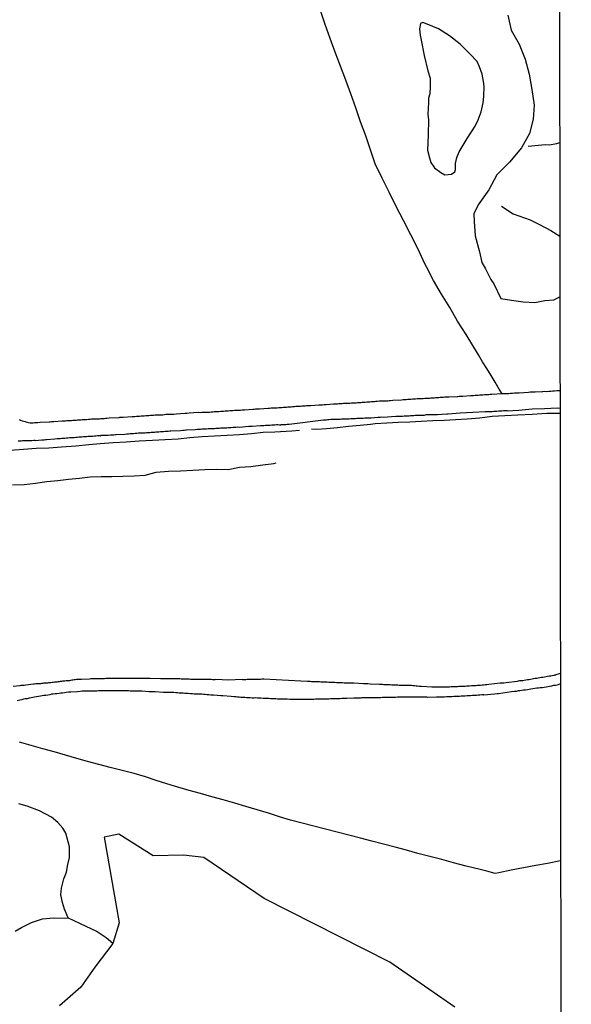
# Model space of a CAD drawing. Units: millimetres. Extents: x 185559 to 187969, y 1652115 to 1654889.
# Drawn here: x 187888 to 187969, y 1653528 to 1653672 of the extents above; entities that cross this region are included whole.
import ezdxf

# ---------------------------------------------------------------- set-up
doc = ezdxf.new("R2010")
doc.units = ezdxf.units.MM
for name, color, linetype in [('V-ARROIO', 5, 'Continuous'), ('V-BANHADO', 102, 'Continuous'), ('V-LAGOA', 150, 'Continuous'), ('V-LOTE', 10, 'Continuous'), ('V-REFERENCIA', 2, 'Continuous'), ('V-TESTADA', 5, 'Continuous'), ('V-VALETA', 173, 'Continuous'), ('X-LIMITE_5000', 7, 'Continuous')]:
    doc.layers.add(name, color=color, linetype=linetype)

msp = doc.modelspace()

# ---------------------------------------------------------------- linework, layer by layer
at = {"layer": 'V-ARROIO'}
msp.add_lwpolyline([(187895.43, 1653540.76), (187897.12, 1653539.94), (187899.7, 1653538.74), (187900.98, 1653537.86), (187901.99, 1653537.04)], dxfattribs=at)
at = {"layer": 'V-BANHADO'}
for points in [[(187959.76, 1653672.7), (187960.25, 1653670.54), (187961.4, 1653668.46), (187962.27, 1653666.28), (187962.88, 1653664.1), (187963.26, 1653661.86), (187963.61, 1653659.58), (187963.48, 1653657.5), (187962.93, 1653655.4), (187961.74, 1653653.3), (187960, 1653651.23), (187958.16, 1653649.37), (187956.98, 1653647.16), (187955.43, 1653644.97), (187954.8, 1653643.66), (187954.81, 1653642.57), (187954.98, 1653640.44), (187955.61, 1653638.13), (187955.96, 1653636.58), (187956.5, 1653635.62), (187957.28, 1653634.08), (187957.73, 1653633.42), (187958.75, 1653631.27), (187960.3, 1653631.03), (187961.99, 1653630.8), (187963.72, 1653630.7), (187965.19, 1653631), (187966.48, 1653631.12), (187967.37, 1653631.55)], [(187952.02, 1653527.69), (187942.51, 1653534.27), (187924.13, 1653543.56), (187915.3, 1653549.58), (187912.3, 1653549.91), (187907.9, 1653549.78), (187902.88, 1653552.98), (187900.73, 1653552.54), (187902.92, 1653540), (187901.98, 1653537), (187899.34, 1653533.53), (187897.28, 1653530.58), (187894.18, 1653527.88)]]:
    msp.add_lwpolyline(points, dxfattribs=at)
at = {"layer": 'V-LAGOA'}
msp.add_lwpolyline([(187952.09, 1653650.18), (187952.09, 1653650.19), (187952.12, 1653651.04), (187952.28, 1653651.93), (187952.66, 1653652.73), (187953.81, 1653654.68), (187954.98, 1653656.5), (187955.42, 1653657.42), (187955.87, 1653658.61), (187956.16, 1653659.91), (187956.26, 1653660.85), (187956.27, 1653662.3), (187956.2, 1653663.03), (187956.02, 1653664.08), (187955.61, 1653665.16), (187955.26, 1653665.94), (187954.19, 1653667.07), (187952.76, 1653668.48), (187951.2, 1653669.71), (187949.61, 1653670.7), (187947.97, 1653671.39), (187947.33, 1653671.63), (187946.99, 1653671.49), (187946.82, 1653670.73), (187946.91, 1653669.8), (187947.07, 1653669.06), (187947.53, 1653666.82), (187948.06, 1653664.6), (187948.39, 1653663.49), (187948.39, 1653662.25), (187948.35, 1653661.2), (187948.14, 1653660.57), (187948.14, 1653659.93), (187948.07, 1653658.19), (187948.16, 1653657.47), (187948.08, 1653655.21), (187948.02, 1653652.96), (187948.28, 1653651.88), (187948.48, 1653651.17), (187949.03, 1653650.42), (187949.96, 1653649.73), (187950.54, 1653649.38), (187951.52, 1653649.47), (187952, 1653649.8)], close=True, dxfattribs=at)
msp.add_lwpolyline([(187887.69, 1653538.77), (187888.63, 1653539.33), (187890.1, 1653540.06), (187891.69, 1653540.58), (187893.32, 1653540.73), (187894.91, 1653540.71), (187895.44, 1653540.74), (187894.93, 1653542), (187894.62, 1653542.96), (187894.38, 1653544.08), (187894.45, 1653545.09), (187894.83, 1653546.43), (187895.22, 1653547.43), (187895.4, 1653548.55), (187895.63, 1653549.58), (187895.64, 1653551.1), (187895.46, 1653551.84), (187895.08, 1653553.12), (187894.66, 1653553.84), (187893.91, 1653554.67), (187892.99, 1653555.46), (187891.23, 1653556.36), (187889.46, 1653557.06), (187888.23, 1653557.41)], dxfattribs=at)
at = {"layer": 'V-LOTE'}
for points in [[(187958.95, 1653617.34), (187958.5, 1653618.05), (187957.92, 1653619.05), (187957.3, 1653620.05), (187956.68, 1653621.05), (187956.06, 1653622.05), (187955.44, 1653623.05), (187953.66, 1653626.03), (187952.4, 1653628), (187951.26, 1653629.97), (187950.05, 1653631.94), (187948.9, 1653633.91), (187947.84, 1653635.92), (187947.6, 1653636.37), (187946.66, 1653638.53), (187945.57, 1653640.61), (187944.48, 1653642.69), (187943.4, 1653644.77), (187942.4, 1653646.84), (187941.37, 1653648.91), (187940.35, 1653650.98), (187939.69, 1653653.04), (187938.97, 1653655.08), (187938.2, 1653657.12), (187937.52, 1653659.16), (187936.79, 1653661.2), (187936.04, 1653663.24), (187935.28, 1653665.27), (187934.52, 1653667.3), (187933.77, 1653669.33), (187933.05, 1653671.36), (187932.36, 1653673.39)], [(187967.39, 1653614.49), (187965.44, 1653614.46), (187963.29, 1653614.32), (187961.24, 1653614.22), (187959.31, 1653614.12), (187957.47, 1653614.02), (187955.65, 1653613.81), (187953.83, 1653613.66), (187952.12, 1653613.55), (187950.43, 1653613.46), (187948.77, 1653613.4), (187947.09, 1653613.32), (187945.4, 1653613.22), (187943.73, 1653613.14), (187942.05, 1653613.06), (187940.36, 1653612.97), (187939.67, 1653612.86), (187938.14, 1653612.74), (187936.46, 1653612.57), (187934.83, 1653612.4), (187933.24, 1653612.23), (187931.84, 1653612.16), (187931.04, 1653612.19)], [(187929.3, 1653611.98), (187928.18, 1653611.88), (187925.69, 1653611.75), (187923.96, 1653611.68), (187922.27, 1653611.49), (187920.51, 1653611.38), (187918.69, 1653611.27), (187916.87, 1653611.16), (187915.05, 1653611.05), (187913.23, 1653610.94), (187911.53, 1653610.73), (187909.62, 1653610.65), (187907.77, 1653610.53), (187905.85, 1653610.41), (187903.93, 1653610.29), (187902.04, 1653610.17), (187900.15, 1653610.05), (187898.45, 1653609.9), (187896.57, 1653609.72), (187894.47, 1653609.54), (187892.6, 1653609.42), (187890.78, 1653609.35), (187888.89, 1653609.2), (187886.97, 1653609.05)], [(187967.46, 1653549.08), (187965.56, 1653548.66), (187963.83, 1653548.38), (187962.04, 1653548.04), (187960.25, 1653547.69), (187958.46, 1653547.34), (187957.88, 1653547.23), (187956.69, 1653547.55), (187955.69, 1653547.82), (187953.66, 1653548.3), (187951.82, 1653548.77), (187950.11, 1653549.25), (187948.36, 1653549.7), (187946.61, 1653550.15), (187944.95, 1653550.61), (187943.26, 1653551.05), (187941.57, 1653551.49), (187939.88, 1653551.93), (187938.19, 1653552.37), (187936.49, 1653552.81), (187934.79, 1653553.25), (187933.09, 1653553.69), (187931.39, 1653554.13), (187929.69, 1653554.57), (187927.99, 1653555.01), (187926.36, 1653555.52), (187924.73, 1653556.03), (187923.1, 1653556.54), (187921.45, 1653557.02), (187919.8, 1653557.5), (187918.13, 1653557.97), (187916.46, 1653558.44), (187914.79, 1653558.91), (187913.15, 1653559.38), (187911.51, 1653559.85), (187909.87, 1653560.32), (187908.33, 1653560.84), (187906.78, 1653561.36), (187905.12, 1653561.85), (187903.36, 1653562.29), (187901.57, 1653562.72), (187899.92, 1653563.15), (187898.29, 1653563.58), (187896.72, 1653564.05), (187895.07, 1653564.52), (187893.4, 1653564.99), (187891.72, 1653565.46), (187890.04, 1653565.93), (187888.35, 1653566.4)]]:
    msp.add_lwpolyline(points, dxfattribs=at)
at = {"layer": 'V-REFERENCIA'}
for points in [[(187967.39, 1653617.77), (187966.91, 1653617.77), (187966.58, 1653617.75), (187966.28, 1653617.75), (187966.03, 1653617.71), (187965.73, 1653617.71), (187965.47, 1653617.67), (187965.18, 1653617.69), (187964.88, 1653617.65), (187964.77, 1653617.65), (187963.73, 1653617.62), (187963.31, 1653617.58), (187963.01, 1653617.58), (187962.77, 1653617.56), (187961.39, 1653617.47), (187960.97, 1653617.45), (187960.71, 1653617.45), (187960.42, 1653617.41), (187960.16, 1653617.41), (187959.91, 1653617.37), (187959.61, 1653617.37), (187959.35, 1653617.37), (187958.95, 1653617.34), (187957.42, 1653617.25), (187957.19, 1653617.24), (187956.97, 1653617.22), (187956.76, 1653617.2), (187956.55, 1653617.2), (187956.34, 1653617.2), (187956.08, 1653617.15), (187955.87, 1653617.15), (187955.66, 1653617.15), (187955.4, 1653617.11), (187955.19, 1653617.11), (187954.98, 1653617.11), (187954.72, 1653617.07), (187954.51, 1653617.07), (187954.27, 1653617.05), (187953.19, 1653616.98), (187952.85, 1653616.98), (187952.64, 1653616.98), (187952.43, 1653616.94), (187952.32, 1653616.92), (187951.11, 1653616.86), (187950.77, 1653616.86), (187950.56, 1653616.86), (187950.34, 1653616.81), (187950.09, 1653616.81), (187949.87, 1653616.81), (187949.66, 1653616.79), (187949.41, 1653616.77), (187949.19, 1653616.77), (187948.98, 1653616.73), (187948.73, 1653616.73), (187948.51, 1653616.73), (187948.3, 1653616.69), (187948.05, 1653616.69), (187947.83, 1653616.69), (187947.62, 1653616.66), (187947.37, 1653616.64), (187947.15, 1653616.64), (187946.94, 1653616.6), (187946.69, 1653616.6), (187946.47, 1653616.6), (187946.26, 1653616.58), (187946.01, 1653616.56), (187945.79, 1653616.56), (187945.58, 1653616.54), (187945.33, 1653616.52), (187945.11, 1653616.52), (187944.9, 1653616.47), (187944.65, 1653616.47), (187944.43, 1653616.47), (187944.22, 1653616.43), (187944.2, 1653616.41), (187942.95, 1653616.37), (187942.61, 1653616.35), (187942.39, 1653616.35), (187942.18, 1653616.3), (187942.07, 1653616.29), (187940.99, 1653616.26), (187940.65, 1653616.22), (187940.44, 1653616.22), (187940.23, 1653616.2), (187940.01, 1653616.18), (187939.8, 1653616.18), (187939.59, 1653616.15), (187939.38, 1653616.13), (187939.12, 1653616.13), (187938.91, 1653616.11), (187938.7, 1653616.09), (187938.44, 1653616.09), (187938.23, 1653616.05), (187938.02, 1653616.05), (187937.76, 1653616.05), (187937.55, 1653616.01), (187937.34, 1653616.01), (187937.08, 1653616.01), (187936.87, 1653615.98), (187936.66, 1653615.96), (187936.4, 1653615.96), (187936.19, 1653615.92), (187935.98, 1653615.92), (187935.72, 1653615.92), (187935.51, 1653615.88), (187935.3, 1653615.88), (187935.04, 1653615.88), (187934.83, 1653615.84), (187934.62, 1653615.84), (187934.36, 1653615.84), (187934.25, 1653615.82), (187933.17, 1653615.75), (187932.87, 1653615.75), (187932.66, 1653615.71), (187932.4, 1653615.71), (187932.19, 1653615.71), (187932.13, 1653615.69), (187930.92, 1653615.62), (187930.58, 1653615.58), (187930.32, 1653615.58), (187930.11, 1653615.56), (187929.9, 1653615.54), (187929.64, 1653615.54), (187929.43, 1653615.5), (187929.22, 1653615.5), (187928.96, 1653615.5), (187928.75, 1653615.48), (187928.54, 1653615.45), (187928.28, 1653615.45), (187928.07, 1653615.41), (187927.86, 1653615.41), (187927.6, 1653615.41), (187927.39, 1653615.37), (187927.18, 1653615.37), (187926.92, 1653615.37), (187926.71, 1653615.33), (187926.5, 1653615.33), (187926.24, 1653615.3), (187926.03, 1653615.28), (187925.82, 1653615.28), (187925.56, 1653615.26), (187925.35, 1653615.24), (187925.14, 1653615.24), (187924.88, 1653615.22), (187924.69, 1653615.22), (187923.44, 1653615.11), (187923.1, 1653615.11), (187922.84, 1653615.11), (187922.63, 1653615.07), (187922.48, 1653615.05), (187921.23, 1653614.99), (187920.89, 1653614.99), (187920.67, 1653614.94), (187920.46, 1653614.94), (187920.21, 1653614.9), (187919.99, 1653614.9), (187919.78, 1653614.9), (187919.53, 1653614.86), (187919.31, 1653614.86), (187919.1, 1653614.86), (187918.85, 1653614.82), (187918.63, 1653614.82), (187918.42, 1653614.82), (187918.17, 1653614.79), (187917.95, 1653614.77), (187917.74, 1653614.77), (187917.49, 1653614.73), (187917.27, 1653614.73), (187917.06, 1653614.73), (187916.8, 1653614.71), (187916.59, 1653614.69), (187916.38, 1653614.69), (187916.12, 1653614.65), (187915.91, 1653614.65), (187915.7, 1653614.65), (187915.44, 1653614.63), (187915.23, 1653614.63), (187915.02, 1653614.63), (187914.76, 1653614.6), (187914.55, 1653614.61), (187914.53, 1653614.63), (187913.15, 1653614.52), (187912.81, 1653614.48), (187912.6, 1653614.48), (187912.53, 1653614.46), (187911.24, 1653614.39), (187910.9, 1653614.35), (187910.64, 1653614.35), (187910.43, 1653614.35), (187910.22, 1653614.35), (187909.96, 1653614.31), (187909.75, 1653614.31), (187909.54, 1653614.29), (187909.28, 1653614.26), (187909.07, 1653614.26), (187908.86, 1653614.26), (187908.6, 1653614.22), (187908.39, 1653614.22), (187908.18, 1653614.22), (187907.92, 1653614.18), (187907.71, 1653614.18), (187907.5, 1653614.18), (187907.24, 1653614.14), (187907.03, 1653614.14), (187906.82, 1653614.14), (187906.56, 1653614.09), (187906.35, 1653614.09), (187906.14, 1653614.09), (187905.88, 1653614.05), (187905.67, 1653614.05), (187905.46, 1653614.03), (187905.2, 1653614.01), (187904.99, 1653614.01), (187904.8, 1653613.99), (187903.5, 1653613.9), (187903.16, 1653613.88), (187902.95, 1653613.88), (187902.84, 1653613.86), (187901.46, 1653613.78), (187901.12, 1653613.75), (187900.91, 1653613.75), (187900.69, 1653613.71), (187900.44, 1653613.71), (187900.23, 1653613.69), (187900.01, 1653613.67), (187899.76, 1653613.67), (187899.55, 1653613.67), (187899.33, 1653613.63), (187899.08, 1653613.63), (187898.87, 1653613.63), (187898.65, 1653613.58), (187898.4, 1653613.58), (187898.19, 1653613.56), (187897.97, 1653613.54), (187897.72, 1653613.54), (187897.51, 1653613.54), (187897.29, 1653613.52), (187897.04, 1653613.5), (187896.83, 1653613.5), (187896.61, 1653613.46), (187896.36, 1653613.46), (187896.15, 1653613.46), (187895.93, 1653613.41), (187895.68, 1653613.41), (187895.47, 1653613.41), (187895.25, 1653613.39), (187895.04, 1653613.37), (187894.83, 1653613.37), (187894.62, 1653613.35), (187894.55, 1653613.35), (187893.34, 1653613.27), (187893, 1653613.24), (187892.79, 1653613.22), (187892.68, 1653613.23), (187891.34, 1653613.16), (187891, 1653613.12), (187890.79, 1653613.12), (187890.58, 1653613.12), (187890.32, 1653613.07), (187890.11, 1653613.07), (187889.9, 1653613.07), (187889.64, 1653613.12), (187889.43, 1653613.16), (187889.22, 1653613.24), (187888.96, 1653613.33), (187888.75, 1653613.37), (187888.54, 1653613.44), (187888.47, 1653613.48), (187888.41, 1653613.5), (187888.34, 1653613.54)], [(187888.11, 1653610.48), (187888.37, 1653610.48), (187888.58, 1653610.48), (187888.79, 1653610.52), (187889.05, 1653610.52), (187889.26, 1653610.52), (187889.47, 1653610.52), (187889.73, 1653610.52), (187889.94, 1653610.55), (187890.15, 1653610.55), (187890.41, 1653610.57), (187890.62, 1653610.57), (187890.64, 1653610.55), (187891.6, 1653610.61), (187891.94, 1653610.63), (187892.15, 1653610.67), (187892.3, 1653610.68), (187893.51, 1653610.78), (187893.85, 1653610.82), (187894.06, 1653610.82), (187894.28, 1653610.82), (187894.53, 1653610.86), (187894.74, 1653610.86), (187894.96, 1653610.88), (187895.21, 1653610.91), (187895.42, 1653610.91), (187895.64, 1653610.95), (187895.89, 1653610.99), (187896.1, 1653610.99), (187896.32, 1653610.99), (187896.57, 1653611.03), (187896.78, 1653611.03), (187897, 1653611.08), (187897.25, 1653611.08), (187897.46, 1653611.08), (187897.68, 1653611.12), (187897.93, 1653611.12), (187898.14, 1653611.12), (187898.36, 1653611.16), (187898.61, 1653611.16), (187898.82, 1653611.16), (187899.04, 1653611.16), (187899.29, 1653611.2), (187899.5, 1653611.2), (187899.72, 1653611.25), (187899.97, 1653611.25), (187900.12, 1653611.23), (187900.27, 1653611.31), (187901.29, 1653611.33), (187901.63, 1653611.35), (187901.89, 1653611.37), (187902.14, 1653611.37), (187902.35, 1653611.4), (187902.46, 1653611.4), (187903.71, 1653611.48), (187904.05, 1653611.5), (187904.27, 1653611.5), (187904.52, 1653611.54), (187904.78, 1653611.54), (187904.99, 1653611.56), (187905.24, 1653611.59), (187905.5, 1653611.61), (187905.71, 1653611.63), (187905.97, 1653611.63), (187906.22, 1653611.63), (187906.43, 1653611.67), (187906.69, 1653611.67), (187906.9, 1653611.69), (187907.11, 1653611.71), (187907.37, 1653611.71), (187907.58, 1653611.73), (187907.79, 1653611.76), (187908.05, 1653611.76), (187908.26, 1653611.8), (187908.47, 1653611.8), (187908.73, 1653611.8), (187908.94, 1653611.84), (187909.15, 1653611.84), (187909.41, 1653611.86), (187909.62, 1653611.88), (187909.83, 1653611.88), (187910.09, 1653611.88), (187910.3, 1653611.93), (187910.45, 1653611.95), (187911.87, 1653612.01), (187912.21, 1653612.03), (187912.43, 1653612.05), (187912.68, 1653612.08), (187912.74, 1653612.08), (187914, 1653612.14), (187914.34, 1653612.18), (187914.55, 1653612.18), (187914.81, 1653612.18), (187915.02, 1653612.22), (187915.23, 1653612.22), (187915.49, 1653612.22), (187915.7, 1653612.24), (187915.91, 1653612.27), (187916.17, 1653612.27), (187916.38, 1653612.29), (187916.59, 1653612.31), (187916.85, 1653612.31), (187917.06, 1653612.33), (187917.27, 1653612.35), (187917.53, 1653612.35), (187917.74, 1653612.37), (187917.95, 1653612.39), (187918.21, 1653612.39), (187918.42, 1653612.39), (187918.63, 1653612.39), (187918.89, 1653612.44), (187919.1, 1653612.44), (187919.31, 1653612.44), (187919.57, 1653612.48), (187919.78, 1653612.48), (187919.99, 1653612.48), (187920.25, 1653612.52), (187920.46, 1653612.5), (187920.48, 1653612.5), (187921.86, 1653612.61), (187922.2, 1653612.65), (187922.35, 1653612.63), (187923.56, 1653612.73), (187923.86, 1653612.73), (187924.07, 1653612.73), (187924.33, 1653612.76), (187924.54, 1653612.78), (187924.75, 1653612.78), (187925.01, 1653612.78), (187925.22, 1653612.82), (187925.43, 1653612.82), (187925.69, 1653612.84), (187925.9, 1653612.86), (187926.11, 1653612.86), (187926.37, 1653612.84), (187926.54, 1653612.84), (187926.58, 1653612.88), (187926.66, 1653612.88), (187926.79, 1653612.86), (187927.01, 1653612.86), (187927.26, 1653612.86), (187927.47, 1653612.9), (187927.73, 1653612.9), (187927.79, 1653612.9), (187932.79, 1653613.53), (187932.91, 1653613.54), (187933.17, 1653613.56), (187933.38, 1653613.58), (187933.59, 1653613.6), (187933.85, 1653613.63), (187934.06, 1653613.63), (187934.28, 1653613.63), (187934.53, 1653613.65), (187934.74, 1653613.67), (187934.96, 1653613.67), (187935.21, 1653613.67), (187935.42, 1653613.69), (187935.64, 1653613.69), (187935.89, 1653613.71), (187936.1, 1653613.71), (187936.32, 1653613.71), (187936.57, 1653613.71), (187936.78, 1653613.75), (187937, 1653613.75), (187937.25, 1653613.75), (187937.46, 1653613.75), (187937.68, 1653613.8), (187937.93, 1653613.8), (187938.14, 1653613.8), (187938.36, 1653613.82), (187938.61, 1653613.82), (187938.82, 1653613.84), (187939.04, 1653613.84), (187939.29, 1653613.86), (187939.4, 1653613.86), (187939.67, 1653613.86), (187939.78, 1653613.86), (187940.74, 1653613.92), (187941.08, 1653613.94), (187941.33, 1653613.97), (187941.52, 1653613.95), (187943.37, 1653614.07), (187943.63, 1653614.07), (187943.88, 1653614.09), (187944.14, 1653614.09), (187944.35, 1653614.09), (187944.6, 1653614.14), (187944.86, 1653614.14), (187945.07, 1653614.14), (187945.33, 1653614.16), (187945.54, 1653614.18), (187945.75, 1653614.18), (187946.01, 1653614.18), (187946.22, 1653614.22), (187946.43, 1653614.22), (187946.69, 1653614.22), (187946.9, 1653614.24), (187947.11, 1653614.26), (187947.37, 1653614.26), (187947.58, 1653614.26), (187947.79, 1653614.31), (187948.05, 1653614.31), (187948.26, 1653614.31), (187948.47, 1653614.31), (187948.73, 1653614.35), (187948.94, 1653614.35), (187949.15, 1653614.35), (187949.26, 1653614.33), (187949.46, 1653614.35), (187950.85, 1653614.43), (187951.01, 1653614.45), (187952.79, 1653614.59), (187954.62, 1653614.67), (187956.45, 1653614.75), (187956.72, 1653614.75), (187956.97, 1653614.77), (187957.19, 1653614.77), (187957.44, 1653614.77), (187957.7, 1653614.82), (187957.91, 1653614.82), (187958.16, 1653614.82), (187958.42, 1653614.86), (187958.63, 1653614.86), (187958.89, 1653614.86), (187959.14, 1653614.9), (187959.35, 1653614.9), (187959.61, 1653614.9), (187959.67, 1653614.88), (187961.38, 1653614.99), (187963.29, 1653615.15), (187965.11, 1653615.22), (187966.95, 1653615.32), (187967.39, 1653615.24)], [(187967.43, 1653576.48), (187966.76, 1653576.25), (187966.73, 1653576.22), (187966.6, 1653576.2), (187966.5, 1653576.18), (187966.24, 1653576.14), (187966.03, 1653576.09), (187965.81, 1653576.05), (187965.56, 1653576.01), (187965.35, 1653575.99), (187965.13, 1653575.95), (187964.88, 1653575.9), (187964.67, 1653575.86), (187964.45, 1653575.84), (187964.2, 1653575.8), (187963.99, 1653575.75), (187963.77, 1653575.71), (187963.52, 1653575.67), (187963.31, 1653575.65), (187963.09, 1653575.61), (187962.84, 1653575.56), (187962.63, 1653575.54), (187962.41, 1653575.5), (187962.16, 1653575.46), (187961.95, 1653575.41), (187961.73, 1653575.39), (187961.48, 1653575.37), (187961.27, 1653575.33), (187961.12, 1653575.31), (187959.52, 1653575.1), (187959.18, 1653575.07), (187958.93, 1653575.07), (187958.72, 1653575.05), (187958.65, 1653575.06), (187956.97, 1653574.84), (187956.68, 1653574.82), (187956.46, 1653574.8), (187956.21, 1653574.78), (187956, 1653574.76), (187955.78, 1653574.73), (187955.53, 1653574.71), (187955.32, 1653574.69), (187955.1, 1653574.67), (187954.85, 1653574.67), (187954.64, 1653574.65), (187954.42, 1653574.65), (187954.17, 1653574.61), (187953.96, 1653574.59), (187953.74, 1653574.59), (187953.49, 1653574.56), (187953.28, 1653574.56), (187953.06, 1653574.54), (187952.81, 1653574.54), (187952.6, 1653574.54), (187952.38, 1653574.52), (187952.13, 1653574.5), (187951.92, 1653574.5), (187951.7, 1653574.5), (187951.45, 1653574.5), (187951.24, 1653574.48), (187951.02, 1653574.48), (187950.83, 1653574.46), (187949.36, 1653574.46), (187949.02, 1653574.46), (187948.77, 1653574.46), (187948.66, 1653574.46), (187947.15, 1653574.54), (187946.81, 1653574.58), (187946.56, 1653574.61), (187946.35, 1653574.63), (187946.13, 1653574.65), (187945.88, 1653574.65), (187945.67, 1653574.69), (187945.45, 1653574.69), (187945.2, 1653574.69), (187944.99, 1653574.69), (187944.77, 1653574.71), (187944.56, 1653574.73), (187944.35, 1653574.73), (187944.14, 1653574.73), (187943.88, 1653574.73), (187943.67, 1653574.75), (187943.46, 1653574.75), (187943.2, 1653574.78), (187942.99, 1653574.78), (187942.78, 1653574.78), (187942.52, 1653574.8), (187942.31, 1653574.82), (187942.1, 1653574.82), (187941.84, 1653574.82), (187941.63, 1653574.82), (187941.42, 1653574.84), (187941.16, 1653574.86), (187940.97, 1653574.84), (187939.63, 1653574.9), (187939.29, 1653574.95), (187939.08, 1653574.95), (187938.87, 1653574.95), (187938.65, 1653574.97), (187938.63, 1653574.97), (187937.25, 1653575.03), (187936.95, 1653575.03), (187936.74, 1653575.05), (187936.49, 1653575.07), (187936.27, 1653575.07), (187936.06, 1653575.07), (187935.81, 1653575.07), (187935.59, 1653575.09), (187935.38, 1653575.09), (187935.13, 1653575.12), (187934.91, 1653575.12), (187934.7, 1653575.12), (187934.45, 1653575.14), (187934.23, 1653575.14), (187934.02, 1653575.16), (187933.77, 1653575.16), (187933.55, 1653575.16), (187933.34, 1653575.18), (187933.08, 1653575.2), (187932.87, 1653575.2), (187932.66, 1653575.2), (187932.4, 1653575.2), (187932.19, 1653575.24), (187931.98, 1653575.24), (187931.72, 1653575.24), (187931.51, 1653575.24), (187931.3, 1653575.26), (187931.04, 1653575.26), (187930.83, 1653575.29), (187930.62, 1653575.29), (187930.47, 1653575.27), (187929.48, 1653575.33), (187924.08, 1653575.64), (187923.99, 1653575.63), (187923.78, 1653575.63), (187923.56, 1653575.61), (187923.35, 1653575.61), (187923.14, 1653575.58), (187922.93, 1653575.58), (187922.71, 1653575.58), (187922.5, 1653575.58), (187922.29, 1653575.58), (187922.08, 1653575.58), (187921.86, 1653575.58), (187921.65, 1653575.58), (187921.44, 1653575.56), (187921.23, 1653575.56), (187921.01, 1653575.56), (187920.89, 1653575.57), (187918.91, 1653575.51), (187917.06, 1653575.6), (187916.89, 1653575.56), (187916.72, 1653575.56), (187916.55, 1653575.56), (187916.38, 1653575.58), (187916.21, 1653575.58), (187916.04, 1653575.58), (187915.87, 1653575.58), (187915.7, 1653575.58), (187915.53, 1653575.58), (187915.36, 1653575.58), (187915.19, 1653575.58), (187915.02, 1653575.58), (187914.85, 1653575.58), (187914.68, 1653575.58), (187914.51, 1653575.58), (187914.34, 1653575.58), (187914.17, 1653575.58), (187914, 1653575.58), (187913.83, 1653575.58), (187913.66, 1653575.61), (187913.49, 1653575.61), (187913.32, 1653575.61), (187913.15, 1653575.63), (187912.98, 1653575.63), (187912.81, 1653575.63), (187912.64, 1653575.63), (187912.47, 1653575.63), (187912.3, 1653575.63), (187912.13, 1653575.65), (187911.96, 1653575.65), (187911.79, 1653575.67), (187911.62, 1653575.67), (187911.45, 1653575.67), (187911.28, 1653575.67), (187911.11, 1653575.67), (187910.94, 1653575.67), (187910.77, 1653575.69), (187910.7, 1653575.69), (187909.62, 1653575.69), (187909.37, 1653575.69), (187909.2, 1653575.69), (187909.03, 1653575.69), (187908.96, 1653575.69), (187907.45, 1653575.71), (187907.24, 1653575.71), (187907.07, 1653575.71), (187906.9, 1653575.71), (187906.73, 1653575.71), (187906.56, 1653575.73), (187906.39, 1653575.73), (187906.22, 1653575.73), (187906.05, 1653575.73), (187905.88, 1653575.73), (187905.71, 1653575.73), (187905.54, 1653575.73), (187905.37, 1653575.73), (187905.2, 1653575.73), (187905.03, 1653575.73), (187904.86, 1653575.71), (187904.69, 1653575.71), (187904.52, 1653575.71), (187904.35, 1653575.71), (187904.18, 1653575.73), (187904.01, 1653575.73), (187903.84, 1653575.73), (187903.67, 1653575.73), (187903.5, 1653575.73), (187903.33, 1653575.71), (187903.16, 1653575.71), (187902.99, 1653575.71), (187902.82, 1653575.71), (187902.65, 1653575.71), (187902.48, 1653575.71), (187902.31, 1653575.71), (187902.14, 1653575.71), (187901.97, 1653575.71), (187901.8, 1653575.71), (187901.63, 1653575.71), (187901.46, 1653575.71), (187901.29, 1653575.71), (187901.12, 1653575.71), (187900.95, 1653575.71), (187900.78, 1653575.69), (187900.63, 1653575.69), (187899.5, 1653575.69), (187899.25, 1653575.67), (187899.08, 1653575.67), (187898.91, 1653575.67), (187898.74, 1653575.67), (187898.59, 1653575.65), (187897.42, 1653575.61), (187897.17, 1653575.58), (187897, 1653575.58), (187896.83, 1653575.58), (187896.66, 1653575.58), (187896.49, 1653575.56), (187896.32, 1653575.52), (187896.15, 1653575.5), (187895.98, 1653575.48), (187895.81, 1653575.46), (187895.64, 1653575.41), (187895.47, 1653575.41), (187895.3, 1653575.37), (187895.13, 1653575.37), (187894.96, 1653575.35), (187894.79, 1653575.33), (187894.62, 1653575.33), (187894.45, 1653575.29), (187894.28, 1653575.29), (187894.11, 1653575.24), (187893.94, 1653575.24), (187893.77, 1653575.22), (187893.6, 1653575.2), (187893.43, 1653575.18), (187893.26, 1653575.16), (187893.09, 1653575.16), (187892.92, 1653575.12), (187892.75, 1653575.12), (187892.58, 1653575.1), (187892.41, 1653575.07), (187892.24, 1653575.05), (187892.07, 1653575.03), (187891.9, 1653575.03), (187891.73, 1653574.99), (187891.56, 1653574.99), (187891.39, 1653574.95), (187891.22, 1653574.97), (187891.05, 1653574.95), (187890.88, 1653574.93), (187890.71, 1653574.95), (187890.54, 1653574.92), (187890.39, 1653574.89), (187889.26, 1653574.78), (187889.01, 1653574.73), (187888.84, 1653574.73), (187888.67, 1653574.73), (187888.5, 1653574.69), (187888.39, 1653574.67), (187887.39, 1653574.56)], [(187967.44, 1653574.97), (187966.96, 1653574.78), (187966.71, 1653574.73), (187966.41, 1653574.69), (187966.15, 1653574.63), (187965.86, 1653574.56), (187965.6, 1653574.52), (187965.35, 1653574.48), (187965.05, 1653574.44), (187964.79, 1653574.39), (187964.5, 1653574.35), (187964.24, 1653574.33), (187963.99, 1653574.31), (187963.69, 1653574.27), (187963.43, 1653574.22), (187963.14, 1653574.18), (187962.88, 1653574.14), (187962.63, 1653574.1), (187962.33, 1653574.05), (187962.07, 1653574.01), (187961.78, 1653573.97), (187961.52, 1653573.95), (187961.27, 1653573.91), (187960.97, 1653573.84), (187960.71, 1653573.82), (187960.29, 1653573.76), (187958.4, 1653573.48), (187958.21, 1653573.5), (187957.82, 1653573.46), (187956.23, 1653573.31), (187956.21, 1653573.33), (187955.95, 1653573.33), (187955.66, 1653573.31), (187955.4, 1653573.29), (187955.15, 1653573.27), (187954.85, 1653573.25), (187954.59, 1653573.23), (187954.3, 1653573.2), (187954.04, 1653573.18), (187953.79, 1653573.18), (187953.49, 1653573.16), (187953.23, 1653573.16), (187952.94, 1653573.14), (187952.68, 1653573.12), (187952.43, 1653573.1), (187952.13, 1653573.08), (187951.87, 1653573.08), (187951.58, 1653573.06), (187951.32, 1653573.06), (187951.07, 1653573.03), (187950.77, 1653573.03), (187950.51, 1653573.01), (187950.22, 1653572.99), (187949.96, 1653572.99), (187949.7, 1653572.99), (187949.32, 1653572.99), (187948.02, 1653572.97), (187947.92, 1653572.99), (187947.54, 1653573.01), (187945.98, 1653573.02), (187945.75, 1653573.01), (187945.45, 1653572.99), (187945.2, 1653572.99), (187944.94, 1653572.99), (187944.69, 1653572.99), (187944.43, 1653573.01), (187944.14, 1653573.01), (187943.88, 1653572.99), (187943.63, 1653572.99), (187943.33, 1653572.97), (187943.07, 1653572.97), (187942.78, 1653572.97), (187942.52, 1653572.95), (187942.27, 1653572.95), (187941.97, 1653572.97), (187941.71, 1653572.97), (187941.42, 1653572.95), (187941.16, 1653572.93), (187940.86, 1653572.93), (187940.57, 1653572.93), (187940.31, 1653572.93), (187940.01, 1653572.93), (187939.76, 1653572.93), (187939.33, 1653572.89), (187938.38, 1653572.89), (187938.23, 1653572.87), (187937.93, 1653572.84), (187937.68, 1653572.84), (187937.25, 1653572.84), (187936.21, 1653572.8), (187935.98, 1653572.8), (187935.72, 1653572.8), (187935.47, 1653572.8), (187935.17, 1653572.76), (187934.91, 1653572.76), (187934.62, 1653572.76), (187934.36, 1653572.76), (187934.11, 1653572.76), (187933.81, 1653572.74), (187933.55, 1653572.72), (187933.25, 1653572.72), (187933, 1653572.72), (187932.74, 1653572.72), (187932.45, 1653572.72), (187932.19, 1653572.72), (187931.89, 1653572.72), (187931.64, 1653572.72), (187931.38, 1653572.67), (187931.09, 1653572.67), (187930.83, 1653572.67), (187930.53, 1653572.67), (187930.28, 1653572.67), (187930.02, 1653572.67), (187929.64, 1653572.67), (187928.51, 1653572.68), (187928.37, 1653572.67), (187928.11, 1653572.67), (187927.86, 1653572.67), (187927.47, 1653572.69), (187926.47, 1653572.72), (187926.33, 1653572.72), (187926.07, 1653572.72), (187925.82, 1653572.74), (187925.56, 1653572.76), (187925.31, 1653572.76), (187925.05, 1653572.76), (187924.8, 1653572.8), (187924.5, 1653572.8), (187924.2, 1653572.8), (187923.95, 1653572.8), (187923.65, 1653572.84), (187923.39, 1653572.84), (187923.14, 1653572.86), (187922.88, 1653572.89), (187922.63, 1653572.88), (187922.37, 1653572.88), (187922.08, 1653572.89), (187921.82, 1653572.91), (187921.52, 1653572.93), (187921.27, 1653572.95), (187921.01, 1653572.95), (187920.72, 1653572.97), (187920.46, 1653572.99), (187920.21, 1653573.01), (187919.95, 1653573.03), (187919.7, 1653573.06), (187919.31, 1653573.08), (187918.06, 1653573.19), (187917.78, 1653573.2), (187916.69, 1653573.31), (187916.53, 1653573.31), (187916.29, 1653573.31), (187916, 1653573.33), (187915.74, 1653573.35), (187915.49, 1653573.37), (187915.23, 1653573.4), (187914.98, 1653573.42), (187914.68, 1653573.44), (187914.38, 1653573.46), (187914.13, 1653573.46), (187913.87, 1653573.46), (187913.62, 1653573.48), (187913.32, 1653573.5), (187913.02, 1653573.54), (187912.77, 1653573.54), (187912.51, 1653573.54), (187912.26, 1653573.57), (187911.96, 1653573.59), (187911.7, 1653573.61), (187911.45, 1653573.63), (187911.19, 1653573.63), (187910.9, 1653573.67), (187910.6, 1653573.67), (187910.34, 1653573.69), (187910.05, 1653573.71), (187909.79, 1653573.71), (187909.37, 1653573.71), (187908.15, 1653573.78), (187907.92, 1653573.8), (187907.67, 1653573.8), (187907.28, 1653573.8), (187906.24, 1653573.87), (187906.14, 1653573.86), (187905.88, 1653573.86), (187905.63, 1653573.86), (187905.33, 1653573.88), (187905.07, 1653573.88), (187904.82, 1653573.88), (187904.52, 1653573.88), (187904.27, 1653573.93), (187903.97, 1653573.93), (187903.71, 1653573.93), (187903.42, 1653573.93), (187903.16, 1653573.93), (187902.91, 1653573.93), (187902.61, 1653573.93), (187902.35, 1653573.93), (187902.06, 1653573.93), (187901.8, 1653573.93), (187901.55, 1653573.93), (187901.25, 1653573.93), (187900.99, 1653573.93), (187900.69, 1653573.93), (187900.44, 1653573.93), (187900.18, 1653573.91), (187899.89, 1653573.91), (187899.63, 1653573.88), (187899.33, 1653573.88), (187898.95, 1653573.88), (187897.72, 1653573.88), (187897.61, 1653573.87), (187897.51, 1653573.86), (187897.21, 1653573.84), (187896.83, 1653573.8), (187895.85, 1653573.74), (187895.78, 1653573.74), (187895.72, 1653573.72), (187895.47, 1653573.74), (187895.17, 1653573.71), (187894.91, 1653573.65), (187894.62, 1653573.61), (187894.36, 1653573.59), (187894.11, 1653573.54), (187893.81, 1653573.5), (187893.55, 1653573.48), (187893.26, 1653573.46), (187893, 1653573.42), (187892.75, 1653573.35), (187892.45, 1653573.31), (187892.19, 1653573.27), (187891.9, 1653573.23), (187891.64, 1653573.2), (187891.39, 1653573.16), (187891.09, 1653573.1), (187890.83, 1653573.06), (187890.54, 1653572.99), (187890.28, 1653572.95), (187890.03, 1653572.91), (187889.73, 1653572.84), (187889.47, 1653572.78), (187889.18, 1653572.74), (187888.92, 1653572.69), (187888.67, 1653572.63), (187888.37, 1653572.57), (187887.99, 1653572.48)]]:
    msp.add_lwpolyline(points, dxfattribs=at)
at = {"layer": 'V-TESTADA'}
for points in [[(187967.39, 1653614.49), (187965.44, 1653614.46), (187963.29, 1653614.32), (187961.24, 1653614.22), (187959.31, 1653614.12), (187957.47, 1653614.02), (187955.65, 1653613.81), (187953.83, 1653613.66), (187952.12, 1653613.55), (187950.43, 1653613.46), (187948.77, 1653613.4), (187947.09, 1653613.32), (187945.4, 1653613.22), (187943.73, 1653613.14), (187942.05, 1653613.06), (187940.36, 1653612.97), (187939.67, 1653612.86), (187938.14, 1653612.74), (187936.46, 1653612.57), (187934.83, 1653612.4), (187933.24, 1653612.23), (187931.84, 1653612.16), (187931.04, 1653612.19)], [(187929.3, 1653611.98), (187928.18, 1653611.88), (187925.69, 1653611.75), (187923.96, 1653611.68), (187922.27, 1653611.49), (187920.51, 1653611.38), (187918.69, 1653611.27), (187916.87, 1653611.16), (187915.05, 1653611.05), (187913.23, 1653610.94), (187911.53, 1653610.73), (187909.62, 1653610.65), (187907.77, 1653610.53), (187905.85, 1653610.41), (187903.93, 1653610.29), (187902.04, 1653610.17), (187900.15, 1653610.05), (187898.45, 1653609.9), (187896.57, 1653609.72), (187894.47, 1653609.54), (187892.6, 1653609.42), (187890.78, 1653609.35), (187888.89, 1653609.2), (187886.97, 1653609.05)]]:
    msp.add_lwpolyline(points, dxfattribs=at)
at = {"layer": 'V-VALETA'}
for points in [[(187962.74, 1653653.56), (187965.23, 1653653.79), (187965.78, 1653653.77), (187966.91, 1653653.96), (187967.35, 1653654.12)], [(187958.82, 1653644.79), (187960.52, 1653643.69), (187963.01, 1653642.82), (187964.38, 1653642.13), (187966.03, 1653641.26), (187967.36, 1653640.41)], [(187887.31, 1653604.05), (187889, 1653604.09), (187890.67, 1653604.31), (187892.34, 1653604.52), (187893.92, 1653604.69), (187895.5, 1653604.86), (187897.09, 1653605.03), (187898.68, 1653605.2), (187900.27, 1653605.26), (187901.85, 1653605.25), (187903.46, 1653605.3), (187905.09, 1653605.37), (187906.72, 1653605.47), (187908.33, 1653605.91), (187910.11, 1653606.03), (187911.9, 1653606.12), (187913.69, 1653606.21), (187915.44, 1653606.28), (187917.19, 1653606.35), (187918.83, 1653606.31), (187920.5, 1653606.63), (187922.16, 1653606.74), (187923.9, 1653606.95), (187925.54, 1653607.15), (187925.89, 1653607.26)]]:
    msp.add_lwpolyline(points, dxfattribs=at)
at = {"layer": 'X-LIMITE_5000'}
msp.add_lwpolyline([(185559.19, 1654886.02), (186040.55, 1654886.64), (186521.91, 1654887.25), (187003.27, 1654887.83), (187484.63, 1654888.39), (187965.99, 1654888.93), (187966.6, 1654334.63), (187967.21, 1653780.34), (187967.82, 1653226.04), (187968.43, 1652671.75), (187969.04, 1652117.45), (187487.8, 1652116.91), (187006.56, 1652116.35), (186525.32, 1652115.77), (186044.08, 1652115.17), (185562.84, 1652114.54), (185562.11, 1652668.84), (185561.38, 1653223.14), (185560.65, 1653777.43), (185559.92, 1654331.72), (185559.19, 1654886.02)], dxfattribs=at)

doc.saveas('drawing.dxf')
